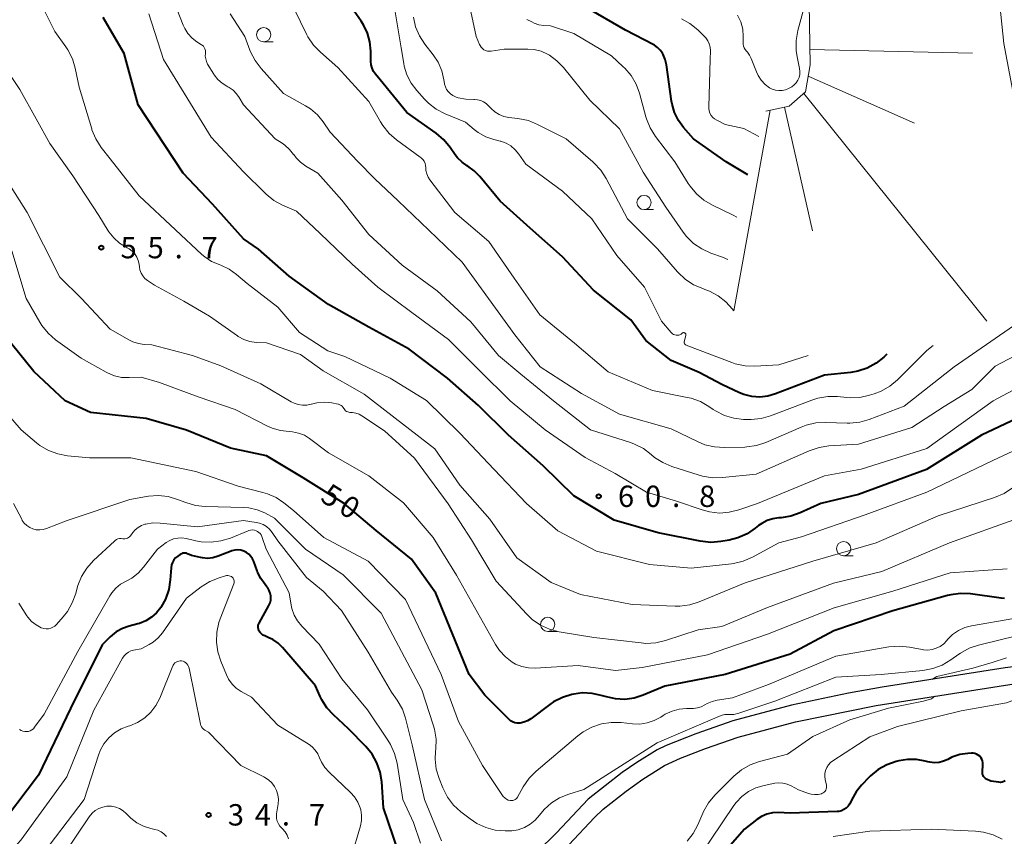
# Model space of a CAD drawing. Units: metres. Extents: x -80000 to -78000, y 33000 to 34501.
# Drawn here: x -78822 to -78649, y 33279 to 33422 of the extents above; entities that cross this region are included whole.
import ezdxf

# ---------------------------------------------------------------- set-up
doc = ezdxf.new("R2010")
doc.units = ezdxf.units.M
for name, color, linetype, lineweight in [('210100_道路縁(街区線)', 7, 'Continuous', 30), ('610111_人工斜面(上)', 7, 'Continuous', 30), ('610199_人工斜面(ヒゲ)', 7, 'Continuous', 30), ('633100_広葉樹林', 7, 'Continuous', 13), ('710100_等高線(計曲線)', 7, 'Continuous', 40), ('710200_等高線(主曲線)', 7, 'Continuous', 13), ('731200_図化機測定による標高点', 7, 'Continuous', 40)]:
    doc.layers.add(name, color=color, linetype=linetype, lineweight=lineweight)
doc.styles.add('Style-WORKING', font='MS Gothic.ttf')

msp = doc.modelspace()

# ---------------------------------------------------------------- linework, layer by layer
at = {"layer": '210100_道路縁(街区線)', "linetype": 'Continuous', "lineweight": 30, "flags": 128}
for points in [[(-78566.82, 33447.78), (-78565.46, 33417.05), (-78565.23, 33406.47), (-78565.51, 33398.46), (-78566.04, 33392.19), (-78569.7, 33372.93), (-78579.45, 33337.08), (-78583.52, 33319.61), (-78586.8, 33317.21), (-78598.56, 33314.59), (-78612.11, 33312.67), (-78649.25, 33308.15), (-78670.87, 33304.75), (-78676.76, 33303.7), (-78686.8, 33301.6), (-78697.05, 33298.85), (-78703.55, 33296.56), (-78708.78, 33294.53), (-78710.39, 33293.74), (-78713.93, 33291.5), (-78716.5, 33289.74), (-78722.46, 33285.11), (-78728.04, 33279.15), (-78734.81, 33272.52)], [(-78725.9, 33277.05), (-78721.4, 33281.85), (-78719.87, 33283.33), (-78715.83, 33286.47), (-78712.86, 33288.6), (-78709.09, 33291.01), (-78706.25, 33292.29), (-78701.85, 33293.98), (-78696.16, 33295.99), (-78686.1, 33298.68), (-78671.92, 33301.53), (-78647.32, 33305.42), (-78614.64, 33309.29), (-78600.52, 33311.41), (-78584.98, 33313.54), (-78581.84, 33312.82), (-78579.54, 33310.67), (-78578.33, 33307.93), (-78577.53, 33303.45), (-78577.2, 33297.05), (-78576.91, 33280.02), (-78576.82, 33265.28)]]:
    msp.add_lwpolyline(points, dxfattribs=at)
at = {"layer": '610111_人工斜面(上)', "linetype": 'Continuous', "lineweight": 13, "flags": 128}
for points in [[(-78611.96, 33371), (-78621.81, 33375.74), (-78630.67, 33380.84), (-78636.32, 33386.3), (-78640.48, 33390.24), (-78643.73, 33395.27), (-78646.89, 33404.12), (-78649.51, 33417.77), (-78650.68, 33429.12), (-78652.17, 33444.65), (-78653.19, 33462.76), (-78654.12, 33469.84), (-78653.82, 33477.61), (-78652.78, 33483.36), (-78650.49, 33487.94), (-78646.05, 33491.23), (-78643.01, 33492.71), (-78636.16, 33497.1)], [(-78691.27, 33405.88), (-78687.17, 33406.75), (-78684.34, 33409.27), (-78683.51, 33414.04), (-78683.72, 33428.5), (-78683.43, 33438.05), (-78681.04, 33446.38), (-78678.32, 33453.46), (-78673.97, 33458.94), (-78668.87, 33463.94), (-78664.37, 33468.75), (-78660.51, 33472.93)]]:
    msp.add_lwpolyline(points, dxfattribs=at)
at = {"layer": '610199_人工斜面(ヒゲ)', "linetype": 'Continuous', "lineweight": 13, "flags": 128}
for points in [[(-78683.55, 33416.72), (-78654.96, 33416.06)], [(-78683.86, 33412.05), (-78665.17, 33403.78)], [(-78684.63, 33409.01), (-78652.48, 33369.01)], [(-78690.53, 33406.03), (-78696.89, 33370.8)], [(-78688.02, 33406.57), (-78683.08, 33384.89)]]:
    msp.add_lwpolyline(points, dxfattribs=at)
at = {"layer": '633100_広葉樹林', "linetype": 'Continuous', "lineweight": 13}
for p, q in [((-78779.48, 33418.05), (-78777.813, 33418.05)), ((-78712.67, 33388.59), (-78711.003, 33388.59)), ((-78677.62, 33327.82), (-78675.953, 33327.82)), ((-78729.59, 33314.52), (-78727.923, 33314.52))]:
    msp.add_line(p, q, dxfattribs=at)
for centre in [(-78779.48, 33419.3), (-78712.67, 33389.84), (-78677.62, 33329.07), (-78729.59, 33315.77)]:
    msp.add_circle(centre, 1.25, dxfattribs=at)
at = {"layer": '710100_等高線(計曲線)', "linetype": 'Continuous', "lineweight": 40, "flags": 128}
for points, elevation in [([(-78694.46, 33394.71), (-78698.27, 33397), (-78703.97, 33401), (-78705.72, 33403), (-78706.63, 33404.25), (-78707.32, 33405.64), (-78707.75, 33407.13), (-78707.84, 33407.63), (-78708.73, 33414.04), (-78708.94, 33414.96), (-78709.31, 33415.84), (-78709.44, 33416.06), (-78709.83, 33416.61), (-78710.31, 33417.08), (-78710.86, 33417.45), (-78710.96, 33417.51), (-78715.9, 33420.1), (-78723, 33424.21)], 80), ([(-78670.01, 33363.2), (-78670.56, 33362.69), (-78671.92, 33361.61), (-78673.46, 33360.78), (-78675.11, 33360.23), (-78676.34, 33360.02), (-78681, 33359.52), (-78689.58, 33356.23), (-78690.94, 33355.84), (-78692.34, 33355.69), (-78693.75, 33355.79), (-78695.12, 33356.13), (-78695.89, 33356.45), (-78699, 33357.89), (-78703, 33360), (-78707.91, 33362.09), (-78712.37, 33365.63), (-78715, 33369.25), (-78721.56, 33374.44), (-78727, 33380.32), (-78732.68, 33385.32), (-78737.93, 33390.07), (-78741.51, 33394.42), (-78742.48, 33395.41), (-78743.6, 33396.21), (-78743.72, 33396.28), (-78744.63, 33396.9), (-78745.41, 33397.67), (-78745.83, 33398.21), (-78746.7, 33399.5), (-78747.81, 33400.85), (-78749.2, 33402.04), (-78754.33, 33405.67), (-78759, 33411.41), (-78759.83, 33412.38), (-78760.18, 33412.87), (-78760.44, 33413.42), (-78760.6, 33414.01), (-78760.66, 33414.62), (-78760.67, 33416.44), (-78760.82, 33418.03), (-78761.25, 33419.57), (-78761.93, 33421.02), (-78762.34, 33421.66), (-78764, 33424)], 70), ([(-78730.36, 33343.64), (-78736.45, 33349), (-78741.77, 33354.23), (-78747.18, 33359), (-78753.91, 33364.09), (-78761, 33367.95), (-78768.06, 33371.94), (-78775, 33376.91), (-78780.37, 33381.63), (-78783, 33383.46), (-78788.47, 33389.53), (-78793.64, 33395), (-78801.49, 33407), (-78803.99, 33416.01), (-78807.65, 33422.35)], 60), ([(-78725.02, 33303.53), (-78725.35, 33303.46), (-78727.01, 33302.94), (-78728.56, 33302.15), (-78729.21, 33301.7), (-78732.58, 33299.2), (-78733.15, 33298.84), (-78733.79, 33298.59), (-78734.45, 33298.45), (-78734.56, 33298.44), (-78734.97, 33298.44), (-78735.37, 33298.51), (-78735.76, 33298.65), (-78736.11, 33298.86), (-78736.43, 33299.12), (-78740.65, 33303.35), (-78743.37, 33307), (-78749.23, 33321.23), (-78753.5, 33327.25), (-78759.74, 33332.26), (-78765.32, 33337), (-78772.52, 33341.48), (-78779, 33345.36), (-78785.31, 33346.69), (-78793, 33349.85), (-78800.09, 33351.91), (-78809.9, 33353), (-78814.32, 33355), (-78819.84, 33360.16), (-78825, 33366.57)], 50), ([(-78643.08, 33353.87), (-78653.4, 33349), (-78663.04, 33342.96), (-78675, 33338.57), (-78681.62, 33337), (-78685.24, 33335.35), (-78686.88, 33334.77), (-78688.6, 33334.48), (-78688.93, 33334.46), (-78689, 33334.46), (-78690.05, 33334.32), (-78691.06, 33334), (-78692, 33333.51), (-78692.56, 33333.11), (-78693.13, 33332.65), (-78694.57, 33331.67), (-78696.17, 33330.96), (-78697.74, 33330.56), (-78699.18, 33330.31), (-78700.92, 33330.17), (-78702.81, 33330.36), (-78710.17, 33331.83), (-78717.94, 33334.06), (-78725, 33338.36), (-78730.36, 33343.64)], 60), ([(-78780.11, 33314.36), (-78780.3, 33314.65), (-78780.32, 33314.68), (-78780.41, 33314.91), (-78780.46, 33315.15), (-78780.46, 33315.4), (-78780.43, 33315.64), (-78780.35, 33315.87), (-78780.29, 33316), (-78778.57, 33319.08), (-78778.36, 33319.54), (-78778.24, 33320.02), (-78778.2, 33320.52), (-78778.22, 33320.78), (-78778.32, 33321.28), (-78778.5, 33321.75), (-78778.76, 33322.18), (-78778.91, 33322.37), (-78779.24, 33322.76), (-78780, 33323.81), (-78780.56, 33324.97), (-78780.63, 33325.17), (-78781.2, 33326.8), (-78781.41, 33327.28), (-78781.71, 33327.72), (-78782.08, 33328.1), (-78782.51, 33328.41), (-78782.98, 33328.64), (-78783.49, 33328.79), (-78784.02, 33328.84), (-78784.55, 33328.8), (-78785.06, 33328.67), (-78785.16, 33328.63), (-78787.49, 33327.73), (-78788.39, 33327.47), (-78789.31, 33327.37), (-78790.24, 33327.43), (-78790.58, 33327.49), (-78792.16, 33327.84), (-78792.83, 33328.17), (-78793.04, 33328.25), (-78793.26, 33328.29), (-78793.49, 33328.29), (-78793.71, 33328.25), (-78793.92, 33328.18), (-78794.12, 33328.06), (-78794.57, 33327.75), (-78794.94, 33327.44), (-78795.24, 33327.08), (-78795.48, 33326.66), (-78795.64, 33326.22), (-78795.73, 33325.71), (-78795.88, 33323.59), (-78796.15, 33321.87), (-78796.72, 33320.22), (-78797.49, 33318.83), (-78797.53, 33318.76), (-78798.27, 33317.82), (-78799.16, 33317.02), (-78800.18, 33316.39), (-78801.29, 33315.94), (-78801.6, 33315.86), (-78803.07, 33315.49), (-78804.26, 33315.07), (-78805.36, 33314.46)], 40), ([(-78649.35, 33320.33), (-78649.93, 33320.39), (-78655.35, 33321.13), (-78657.1, 33321.21), (-78658.82, 33320.99), (-78659.39, 33320.85), (-78669, 33318.15), (-78679.33, 33314.67), (-78687, 33310.54), (-78698.43, 33307), (-78709, 33304.92), (-78712.82, 33303.33), (-78714.39, 33302.83), (-78716.03, 33302.61), (-78717.68, 33302.68), (-78719.29, 33303.03), (-78720.19, 33303.31), (-78721.8, 33303.66), (-78723.46, 33303.73), (-78725.02, 33303.53)], 50), ([(-78805.36, 33314.46), (-78806.41, 33313.59), (-78807.81, 33312.19), (-78813.41, 33301), (-78819, 33289.29), (-78826.88, 33279)], 40), ([(-78755.85, 33275.99), (-78758.41, 33283.59), (-78758.73, 33288.11), (-78759.01, 33289.83), (-78759.58, 33291.47), (-78760.43, 33293), (-78761.55, 33294.36), (-78764.55, 33297.45), (-78767.23, 33299.89), (-78768.36, 33301.13), (-78769.26, 33302.54), (-78769.55, 33303.13), (-78770.36, 33305), (-78776.14, 33311.7), (-78776.94, 33312.47), (-78777.86, 33313.1), (-78778.56, 33313.44), (-78779.29, 33313.74), (-78779.6, 33313.9), (-78779.87, 33314.1), (-78780.11, 33314.36)], 40), ([(-78654.57, 33293.1), (-78654.89, 33293.15), (-78655.14, 33293.16), (-78655.78, 33293.12), (-78657.22, 33292.9), (-78658.6, 33292.44), (-78659.34, 33292.07), (-78660.08, 33291.74), (-78660.86, 33291.54), (-78661.67, 33291.48), (-78662.47, 33291.57), (-78662.83, 33291.65), (-78663.29, 33291.78), (-78664.84, 33292.06), (-78666.4, 33292.07), (-78667.9, 33291.82), (-78668.4, 33291.7), (-78670.04, 33291.12), (-78671.56, 33290.27), (-78672.91, 33289.17), (-78673.11, 33288.97), (-78674.48, 33287.56), (-78675.44, 33286.38), (-78676.19, 33285.04), (-78676.36, 33284.63), (-78676.56, 33284.21), (-78676.84, 33283.84), (-78677.18, 33283.51), (-78677.57, 33283.25), (-78678, 33283.06), (-78678.45, 33282.95), (-78678.77, 33282.92), (-78687, 33282.65), (-78689.1, 33282.72), (-78690.12, 33282.67), (-78691.11, 33282.44), (-78692.04, 33282.04), (-78692.87, 33281.5), (-78695, 33279.84), (-78701.26, 33272.74)], 40), ([(-78649.27, 33288.32), (-78649.51, 33288.18), (-78649.78, 33288.09), (-78650.06, 33288.04), (-78650.34, 33288.05), (-78650.38, 33288.05), (-78651.77, 33288.23), (-78652.54, 33288.62), (-78652.73, 33288.73), (-78652.9, 33288.88), (-78653.04, 33289.06), (-78653.14, 33289.26), (-78653.21, 33289.47), (-78653.25, 33289.69), (-78653.25, 33289.86), (-78653.15, 33291.14), (-78653.16, 33291.47), (-78653.22, 33291.79), (-78653.34, 33292.1), (-78653.51, 33292.38), (-78653.72, 33292.63), (-78653.97, 33292.84), (-78654.26, 33293), (-78654.57, 33293.1)], 40)]:
    msp.add_lwpolyline(points, dxfattribs=dict(at, elevation=elevation))
at = {"layer": '710200_等高線(主曲線)', "linetype": 'Continuous', "lineweight": 13, "flags": 128}
for points, elevation in [([(-78683.7, 33427.4), (-78685.66, 33420.02), (-78685.96, 33418.31), (-78685.96, 33416.56), (-78685.79, 33415.4), (-78685.36, 33413.38), (-78685.3, 33412.85), (-78685.33, 33412.33), (-78685.45, 33411.81), (-78685.65, 33411.33), (-78685.94, 33410.88), (-78686.3, 33410.5), (-78686.73, 33410.18), (-78686.94, 33410.06), (-78687.3, 33409.87), (-78687.85, 33409.65), (-78688.43, 33409.52), (-78689.01, 33409.5), (-78689.6, 33409.58), (-78690.16, 33409.76), (-78690.62, 33410), (-78691.41, 33410.59), (-78692.09, 33411.31), (-78692.63, 33412.13), (-78692.93, 33412.78), (-78693.84, 33415.13), (-78694.13, 33415.72), (-78694.52, 33416.26), (-78694.69, 33416.44), (-78694.9, 33416.69), (-78695.07, 33416.98), (-78695.18, 33417.3), (-78695.24, 33417.63), (-78695.25, 33417.8), (-78695.24, 33419), (-78695.35, 33420.3), (-78695.69, 33421.57), (-78696.23, 33422.74)], 84), ([(-78772.06, 33396.24), (-78772.98, 33396.9), (-78773.77, 33397.7), (-78774.17, 33398.25), (-78774.21, 33398.3), (-78774.91, 33399.18), (-78775.76, 33399.93), (-78776.23, 33400.25), (-78777.45, 33401), (-78783.04, 33407), (-78783.76, 33408.26), (-78784.23, 33408.95), (-78784.83, 33409.55), (-78785.51, 33410.04), (-78785.77, 33410.18), (-78785.94, 33410.26), (-78786.79, 33410.79), (-78787.53, 33411.46), (-78788.15, 33412.24), (-78788.25, 33412.4), (-78789.31, 33414.14), (-78789.53, 33414.58), (-78789.66, 33415.05), (-78789.72, 33415.53), (-78789.69, 33416), (-78789.67, 33416.27), (-78789.71, 33416.54), (-78789.78, 33416.81), (-78789.91, 33417.05), (-78790.07, 33417.27), (-78790.27, 33417.46), (-78790.4, 33417.55), (-78791.21, 33418.06), (-78792.05, 33418.72), (-78792.77, 33419.5), (-78793.34, 33420.41), (-78793.6, 33420.96), (-78795.2, 33425)], 64), ([(-78707.04, 33366.54), (-78707.27, 33366.59), (-78707.48, 33366.67), (-78707.67, 33366.79), (-78707.84, 33366.94), (-78707.89, 33367), (-78709.58, 33369), (-78712.59, 33375), (-78717.47, 33380.53), (-78721.83, 33387), (-78727, 33391.84), (-78733.41, 33396.59), (-78734.64, 33398.36), (-78735.28, 33399.12), (-78736.04, 33399.77), (-78736.9, 33400.27), (-78737.83, 33400.61), (-78737.96, 33400.64), (-78739.06, 33400.91), (-78740.47, 33401.39), (-78741.78, 33402.11), (-78742.53, 33402.67), (-78744.05, 33403.95), (-78747.62, 33405.42), (-78749.16, 33406.23), (-78750.55, 33407.29), (-78751.23, 33407.97), (-78752.6, 33409.5), (-78753.58, 33410.8), (-78754.32, 33412.24), (-78754.8, 33413.8), (-78754.88, 33414.27), (-78755.32, 33417), (-78756.6, 33424.72)], 72), ([(-78697.97, 33379.86), (-78698.87, 33380.24), (-78700.94, 33380.97), (-78702.53, 33381.69), (-78703.97, 33382.67), (-78705.21, 33383.89), (-78705.81, 33384.66), (-78708.85, 33389), (-78712.81, 33395.19), (-78717, 33402.78), (-78722.17, 33407.83), (-78726.82, 33413.57), (-78727.96, 33414.74), (-78729.28, 33415.7), (-78729.61, 33415.89), (-78730.76, 33416.39), (-78731.99, 33416.69), (-78733.07, 33416.77), (-78737.22, 33416.78), (-78739.5, 33416.42), (-78739.83, 33416.4), (-78740.17, 33416.44), (-78740.49, 33416.53), (-78740.79, 33416.68), (-78741.06, 33416.87), (-78741.29, 33417.11), (-78741.48, 33417.39), (-78741.57, 33417.59), (-78742.15, 33419), (-78743.43, 33425)], 76), ([(-78697.34, 33326.4), (-78704.38, 33325.62), (-78711.73, 33326.27), (-78721, 33328.62), (-78727.8, 33332.2), (-78733.32, 33337), (-78739.02, 33342.98), (-78745, 33349.36), (-78750.89, 33355.11), (-78757.25, 33359), (-78765.22, 33362.78), (-78768.22, 33363.78), (-78773.17, 33367), (-78777, 33371.45), (-78782.38, 33375.62), (-78784.26, 33377.23), (-78785.56, 33378.15), (-78786.99, 33378.83), (-78787.31, 33378.94), (-78788.62, 33379.51), (-78789.82, 33380.3), (-78790.31, 33380.71), (-78794.97, 33385.03), (-78801.34, 33391), (-78806.46, 33397.54), (-78808.01, 33399.53), (-78808.95, 33401), (-78809.63, 33402.6), (-78809.68, 33402.78), (-78811.88, 33410.12), (-78812.57, 33413.41), (-78813.07, 33415.08), (-78813.86, 33416.64), (-78814.23, 33417.2), (-78816.14, 33419.86), (-78818.13, 33423.87)], 58), ([(-78641.96, 33360.04), (-78651.35, 33355), (-78663, 33346.68), (-78674.56, 33343), (-78681, 33341.88), (-78692.72, 33337), (-78696.01, 33335.87), (-78697.7, 33335.45), (-78699.44, 33335.33), (-78701.17, 33335.51), (-78702.48, 33335.86), (-78707, 33337.4), (-78712.26, 33339), (-78717.75, 33342.25), (-78723, 33345.1), (-78730.06, 33349.94), (-78736.19, 33355), (-78741.6, 33360.4), (-78747, 33365.77), (-78753.47, 33370.53), (-78759.43, 33375), (-78763.91, 33379), (-78769.57, 33384.43), (-78773.68, 33388.32), (-78776.14, 33389.39), (-78777.67, 33390.22), (-78779.04, 33391.31), (-78779.2, 33391.46), (-78783, 33395.23), (-78788.68, 33401.32), (-78797.06, 33414.94), (-78799.67, 33423)], 62), ([(-78723.68, 33356.32), (-78730.9, 33361), (-78735.36, 33366.64), (-78740, 33373), (-78744.62, 33379.38), (-78750.46, 33385), (-78755.84, 33390.16), (-78759.97, 33394.03), (-78763, 33397.13), (-78767.79, 33402.21), (-78769.01, 33403.99), (-78770.04, 33405.23), (-78771.26, 33406.28), (-78772.12, 33406.82), (-78776, 33409), (-78779.93, 33413.36), (-78780.97, 33414.75), (-78781.77, 33416.3), (-78781.88, 33416.59), (-78782.76, 33419), (-78785.36, 33423)], 66), ([(-78678.67, 33355.76), (-78680.41, 33355.77), (-78682.13, 33355.49), (-78683.19, 33355.15), (-78690.45, 33352.39), (-78692.13, 33351.91), (-78693.86, 33351.74), (-78694.32, 33351.74), (-78695.23, 33351.77), (-78696.93, 33351.97), (-78698.57, 33352.47), (-78700.1, 33353.24), (-78700.53, 33353.52), (-78701.27, 33354.03), (-78702.78, 33354.9), (-78704.42, 33355.49), (-78705.07, 33355.63), (-78711.18, 33356.82), (-78719, 33360.12), (-78724.87, 33365.13), (-78731, 33370.12), (-78735.46, 33376.54), (-78739.95, 33383), (-78745.91, 33388.09), (-78750.28, 33393.81), (-78750.61, 33394.32), (-78750.84, 33394.89), (-78750.97, 33395.48), (-78751, 33395.93), (-78751.03, 33396.33), (-78751.14, 33396.72), (-78751.31, 33397.09), (-78751.54, 33397.42), (-78751.83, 33397.71), (-78751.96, 33397.81), (-78756.14, 33400.84), (-78757.45, 33401.99), (-78758.55, 33403.34), (-78758.95, 33403.99), (-78761, 33407.59), (-78766.46, 33413.54), (-78769.52, 33416.24), (-78770.72, 33417.5), (-78771.69, 33418.95), (-78771.87, 33419.31), (-78774.13, 33423.87)], 68), ([(-78742.47, 33407.92), (-78742.58, 33407.92), (-78743.97, 33407.97), (-78745.32, 33408.25), (-78745.66, 33408.37), (-78745.81, 33408.42), (-78746.27, 33408.63), (-78746.68, 33408.92), (-78747.04, 33409.27), (-78747.34, 33409.68), (-78747.55, 33410.14), (-78747.69, 33410.63), (-78747.7, 33410.72), (-78747.81, 33411.41), (-78748.19, 33412.98), (-78748.83, 33414.47), (-78749.68, 33415.75), (-78751.15, 33417.64), (-78752.11, 33419.1), (-78752.79, 33420.7), (-78753.18, 33422.4)], 74), ([(-78696.36, 33387.25), (-78697, 33387.64), (-78700.64, 33389.35), (-78702.15, 33390.23), (-78703.48, 33391.35), (-78704.59, 33392.69), (-78704.93, 33393.21), (-78707.24, 33397), (-78710.64, 33401.45), (-78711.57, 33402.93), (-78712.24, 33404.54), (-78712.34, 33404.88), (-78713.48, 33409.04), (-78714.08, 33410.65), (-78714.95, 33412.13), (-78716.06, 33413.44), (-78716.31, 33413.69), (-78718.4, 33415.6), (-78725, 33419.5), (-78729.11, 33420.89), (-78730.25, 33420.94), (-78731.13, 33421.06), (-78731.98, 33421.34), (-78732.4, 33421.54), (-78733.26, 33422)], 78), ([(-78695.17, 33402.83), (-78698.43, 33403.57), (-78699.89, 33404.28), (-78700.27, 33404.51), (-78700.6, 33404.8), (-78700.88, 33405.14), (-78701.09, 33405.53), (-78701.23, 33405.94), (-78701.3, 33406.38), (-78701.3, 33406.63), (-78701.04, 33414.96), (-78701.02, 33416.49), (-78701.06, 33417.1), (-78701.22, 33417.7), (-78701.47, 33418.26), (-78701.81, 33418.76), (-78702.1, 33419.08), (-78703.24, 33420.16), (-78704.6, 33421.26), (-78706.12, 33422.1)], 82), ([(-78714.75, 33319.25), (-78723.83, 33321), (-78729, 33323.15), (-78735, 33327.45), (-78739.78, 33334.22), (-78745, 33340.24), (-78749.42, 33346.58), (-78755.09, 33351), (-78761.8, 33356.2), (-78769, 33360.31), (-78773, 33363.14), (-78779, 33365.18), (-78780.8, 33365.29), (-78781.9, 33365.45), (-78782.95, 33365.8), (-78783.93, 33366.33), (-78784.08, 33366.44), (-78789, 33369.9), (-78793.49, 33372.51), (-78798.67, 33375.33), (-78799.89, 33376.17), (-78800.33, 33376.53), (-78800.7, 33376.97), (-78801, 33377.46), (-78801.2, 33378), (-78801.29, 33378.47), (-78801.36, 33379), (-78801.5, 33379.65), (-78801.75, 33380.26), (-78802.11, 33380.82), (-78802.55, 33381.31), (-78803.08, 33381.71), (-78803.42, 33381.91), (-78803.61, 33382), (-78804.78, 33382.73), (-78805.81, 33383.64), (-78806.67, 33384.72), (-78806.78, 33384.89), (-78808.44, 33387.56), (-78813, 33394.51), (-78817, 33400.18), (-78819.45, 33404.55), (-78822.29, 33409.71), (-78827, 33416.64)], 56), ([(-78696.92, 33370.85), (-78697, 33370.94), (-78697.11, 33371.1), (-78698.28, 33372.39), (-78699.65, 33373.47), (-78701.19, 33374.29), (-78701.99, 33374.59), (-78702.36, 33374.72), (-78703.96, 33375.41), (-78705.42, 33376.36), (-78706.69, 33377.56), (-78706.81, 33377.69), (-78710.28, 33381.72), (-78715.57, 33387), (-78719.33, 33394.09), (-78720.28, 33395.55), (-78721.47, 33396.83), (-78721.67, 33397.01), (-78726.35, 33401), (-78731.37, 33403.57), (-78732.99, 33404.22), (-78734.82, 33404.6), (-78736.42, 33404.78), (-78737.29, 33404.96), (-78738.12, 33405.28), (-78738.87, 33405.74), (-78739.54, 33406.33), (-78739.7, 33406.5), (-78739.96, 33406.8), (-78740.37, 33407.2), (-78740.84, 33407.51), (-78741.35, 33407.74), (-78741.9, 33407.88), (-78742.47, 33407.92)], 74), ([(-78692.54, 33401.45), (-78695.17, 33402.83)], 82), ([(-78802.43, 33365.38), (-78803.02, 33365.67), (-78806.41, 33367.59), (-78811.49, 33373), (-78815.29, 33376.71), (-78821, 33388.08), (-78825.22, 33394.78)], 54), ([(-78639.74, 33367), (-78651, 33361.13), (-78655.1, 33357), (-78659.99, 33354.01), (-78665.65, 33350.35), (-78675, 33347.4), (-78680.21, 33347.1), (-78681.94, 33346.85), (-78683.69, 33346.27), (-78693, 33342.15), (-78698.92, 33341.55), (-78700.67, 33341.52), (-78702.39, 33341.8), (-78702.99, 33341.97), (-78707.81, 33343.51), (-78709.39, 33344.17), (-78710.83, 33345.09), (-78711.42, 33345.59), (-78712.79, 33346.63), (-78714.32, 33347.42), (-78715.03, 33347.68), (-78722.06, 33349.94), (-78728.59, 33355), (-78734.29, 33359.71), (-78738.24, 33363), (-78743.12, 33368.88), (-78749, 33374.36), (-78755.14, 33378.86), (-78761, 33384.21), (-78765.72, 33390.28), (-78769.95, 33395), (-78772.06, 33396.24)], 64), ([(-78738.05, 33311.18), (-78738.75, 33312.24), (-78745.58, 33324.42), (-78749.73, 33331), (-78754.9, 33337.1), (-78761, 33341.88), (-78768.08, 33345.92), (-78771.4, 33348.4), (-78772.32, 33348.97), (-78773.33, 33349.37), (-78774.39, 33349.59), (-78775, 33349.63), (-78776.51, 33349.79), (-78777.96, 33350.22), (-78778.78, 33350.58), (-78784.5, 33353.5), (-78791, 33355.72), (-78797.77, 33358.23), (-78801, 33359.2), (-78803.12, 33359.1), (-78804.43, 33359.15), (-78805.7, 33359.43), (-78806.9, 33359.93), (-78807.11, 33360.03), (-78811.51, 33362.49), (-78816.01, 33365.75), (-78817.33, 33366.89), (-78818.43, 33368.24), (-78818.81, 33368.85), (-78821.2, 33373), (-78823.72, 33381.36)], 52), ([(-78647.79, 33368.21), (-78658.21, 33361), (-78667, 33354.08), (-78673.13, 33351.76), (-78674.8, 33351.29), (-78676.54, 33351.11), (-78677, 33351.12), (-78680.75, 33351.24), (-78682.49, 33351.15), (-78684.19, 33350.75), (-78685.06, 33350.42), (-78691.26, 33347.73), (-78692.92, 33347.18), (-78694.64, 33346.92), (-78694.98, 33346.91), (-78698.57, 33346.81), (-78700.31, 33346.92), (-78702.01, 33347.32), (-78703.19, 33347.8), (-78707.91, 33350.09), (-78717, 33352.67), (-78723.68, 33356.32)], 66), ([(-78646.91, 33334.44), (-78659, 33330.1), (-78670.92, 33325.08), (-78679.42, 33323), (-78691, 33318.76), (-78699, 33315.39), (-78703.18, 33314.82), (-78708.9, 33312.94), (-78710.6, 33312.54), (-78712.34, 33312.44), (-78713.19, 33312.51), (-78721.51, 33313.48), (-78727.58, 33314.49), (-78729.27, 33314.92), (-78730.86, 33315.64), (-78732.3, 33316.63), (-78733.27, 33317.55), (-78738.65, 33323.35), (-78743, 33330.6), (-78747.06, 33336.94), (-78753, 33344.93), (-78758.25, 33349.75), (-78762.21, 33352.4), (-78762.73, 33352.69), (-78763.3, 33352.88), (-78763.89, 33352.97), (-78764.05, 33352.98), (-78764.32, 33352.98), (-78764.52, 33353.01), (-78764.72, 33353.07), (-78764.91, 33353.16), (-78765.08, 33353.28), (-78765.22, 33353.43), (-78765.34, 33353.6), (-78765.37, 33353.66), (-78765.5, 33353.87), (-78765.66, 33354.07), (-78765.86, 33354.23), (-78766.08, 33354.35), (-78766.31, 33354.43), (-78766.4, 33354.45), (-78767.51, 33354.66), (-78768.81, 33354.79), (-78770.12, 33354.69), (-78771.1, 33354.46), (-78771.16, 33354.44), (-78771.91, 33354.28), (-78772.67, 33354.25), (-78773.42, 33354.36), (-78774.14, 33354.59), (-78774.65, 33354.85), (-78780, 33358), (-78787, 33361.15), (-78791.99, 33363), (-78799.14, 33364.86), (-78800.49, 33364.93), (-78801.48, 33365.07), (-78802.43, 33365.38)], 54), ([(-78683.85, 33362.97), (-78689, 33361.32), (-78693.2, 33361.11), (-78694.94, 33361.17), (-78696.64, 33361.54), (-78697.24, 33361.74), (-78705, 33364.67), (-78705.34, 33364.84), (-78705.41, 33364.88), (-78705.47, 33364.93), (-78705.53, 33364.99), (-78705.57, 33365.07), (-78705.59, 33365.14), (-78705.61, 33365.22), (-78705.61, 33365.3), (-78705.6, 33365.37), (-78705.32, 33366.5), (-78705.31, 33366.57), (-78705.31, 33366.64), (-78705.33, 33366.71), (-78705.35, 33366.78), (-78705.39, 33366.84), (-78705.44, 33366.89), (-78705.49, 33366.93), (-78705.56, 33366.97), (-78705.62, 33366.99), (-78705.69, 33367), (-78705.76, 33367), (-78705.83, 33366.99), (-78705.9, 33366.96), (-78705.96, 33366.92), (-78706, 33366.89), (-78706.18, 33366.75), (-78706.38, 33366.64), (-78706.59, 33366.57), (-78706.82, 33366.54), (-78707.04, 33366.54)], 72), ([(-78661.9, 33364.73), (-78663, 33363.88), (-78668.17, 33358.72), (-78669.51, 33357.61), (-78671.02, 33356.74), (-78672.23, 33356.27), (-78673.06, 33356.01), (-78674.76, 33355.63), (-78676.5, 33355.56), (-78677.03, 33355.6), (-78678.67, 33355.76)], 68), ([(-78712.13, 33298.46), (-78713.43, 33298.26), (-78714.72, 33298.3), (-78716.71, 33298.52), (-78718.45, 33298.56), (-78720.17, 33298.3), (-78721.83, 33297.75), (-78723.36, 33296.91), (-78724.29, 33296.21), (-78731.62, 33289.99), (-78732.85, 33288.75), (-78733.88, 33287.24), (-78734.88, 33285.46), (-78735, 33285.28), (-78735.15, 33285.13), (-78735.32, 33285), (-78735.52, 33284.91), (-78735.72, 33284.85), (-78735.94, 33284.83), (-78736.17, 33284.85), (-78736.52, 33284.94), (-78736.84, 33285.09), (-78737.14, 33285.3), (-78737.39, 33285.55), (-78737.52, 33285.73), (-78741.05, 33291), (-78745.26, 33298.74), (-78748.28, 33307), (-78754.58, 33320.13), (-78761.13, 33326.87), (-78768.91, 33331), (-78774.25, 33335.75), (-78775.91, 33337.09), (-78777.3, 33338.03), (-78778.83, 33338.71), (-78779.64, 33338.95), (-78783.98, 33340.02), (-78791.38, 33342.62), (-78802.82, 33345), (-78810.08, 33345), (-78813.93, 33345.38), (-78815.64, 33345.7), (-78817.27, 33346.32), (-78818.77, 33347.2), (-78819.37, 33347.66), (-78822.07, 33349.93), (-78825.82, 33354.18)], 48), ([(-78641, 33349.39), (-78651.44, 33344.56), (-78663, 33338.98), (-78673.83, 33335), (-78685, 33331.15), (-78689, 33330.1), (-78693.65, 33327.56), (-78695.25, 33326.86), (-78696.94, 33326.45), (-78697.34, 33326.4)], 58), ([(-78647.98, 33339.74), (-78649.43, 33338.77), (-78651.13, 33338.04), (-78661, 33334.82), (-78671.88, 33330.12), (-78683, 33326.9), (-78694.93, 33323.07), (-78702.99, 33319.73), (-78704.65, 33319.21), (-78706.38, 33318.98), (-78707.18, 33318.98), (-78714.75, 33319.25)], 56), ([(-78698, 33299.94), (-78698.48, 33299.94), (-78698.95, 33299.85), (-78699.4, 33299.68), (-78710.39, 33294.99), (-78723.22, 33286.8), (-78725.9, 33285.98), (-78727.49, 33285.34), (-78728.95, 33284.42), (-78730.23, 33283.27), (-78731.05, 33282.27), (-78731.79, 33281.4), (-78732.68, 33280.67), (-78733.67, 33280.11), (-78734.75, 33279.73), (-78735.88, 33279.54), (-78736.35, 33279.52), (-78737.05, 33279.52), (-78738.79, 33279.66), (-78740.48, 33280.1), (-78742.06, 33280.83), (-78743.23, 33281.61), (-78744.83, 33282.85), (-78746.11, 33284.03), (-78747.17, 33285.42), (-78748.01, 33287.07), (-78748.65, 33288.69), (-78749.15, 33290.36), (-78749.35, 33292.09), (-78749.29, 33293.47), (-78749.24, 33293.9), (-78749.2, 33295.64), (-78749.46, 33297.37), (-78749.69, 33298.15), (-78751.72, 33304.28), (-78758.82, 33317.73), (-78765.52, 33324.48), (-78772.11, 33329), (-78777.55, 33334.45), (-78779.28, 33335.34), (-78780.64, 33335.9), (-78782.09, 33336.21), (-78782.94, 33336.27), (-78789.73, 33336.45), (-78791.47, 33336.65), (-78793.14, 33337.15), (-78794.58, 33337.71), (-78796.25, 33338.21), (-78797.98, 33338.41), (-78799.72, 33338.3), (-78800.05, 33338.25), (-78803, 33337.71), (-78814, 33334), (-78817.63, 33332.59), (-78818.21, 33332.42), (-78818.81, 33332.36), (-78819.42, 33332.4), (-78820.01, 33332.54), (-78820.56, 33332.79), (-78821.07, 33333.13), (-78821.51, 33333.55), (-78821.86, 33334.04), (-78821.97, 33334.23), (-78823.41, 33337)], 46), ([(-78748.23, 33277.77), (-78751.2, 33285), (-78753.37, 33294.63), (-78754.57, 33299.3), (-78755.12, 33300.9), (-78756, 33302.44), (-78757, 33303.88), (-78761.11, 33310.89), (-78765.81, 33318.19), (-78769, 33321.59), (-78771.98, 33324.02), (-78777, 33330.43), (-78778, 33331.93), (-78778.44, 33332.48), (-78778.97, 33332.94), (-78779.57, 33333.31), (-78780.22, 33333.56), (-78780.78, 33333.68), (-78783, 33334), (-78791.12, 33332.88), (-78797.64, 33333.57), (-78798.92, 33333.59), (-78800.18, 33333.39), (-78800.32, 33333.36), (-78800.95, 33333.12), (-78801.54, 33332.78), (-78802.06, 33332.35), (-78802.44, 33331.9), (-78802.85, 33331.33), (-78803.01, 33331.16), (-78803.19, 33331.01), (-78803.39, 33330.9), (-78803.61, 33330.83), (-78803.84, 33330.79), (-78804.08, 33330.8), (-78804.21, 33330.82), (-78804.5, 33330.85), (-78804.79, 33330.84), (-78805.07, 33330.78), (-78805.34, 33330.66), (-78805.58, 33330.51), (-78805.7, 33330.41), (-78809.38, 33326.97), (-78810.55, 33325.67), (-78811.47, 33324.2), (-78812.12, 33322.58), (-78812.23, 33322.21)], 44), ([(-78794.57, 33330.93), (-78795.29, 33330.78), (-78795.98, 33330.51), (-78796.57, 33330.15), (-78798.13, 33329), (-78800.58, 33325.8), (-78801.53, 33324.76), (-78802.64, 33323.9), (-78803.64, 33323.36), (-78804.6, 33322.82), (-78805.44, 33322.12), (-78806.15, 33321.29), (-78806.49, 33320.77), (-78812.11, 33311), (-78818, 33300), (-78819.7, 33297.7), (-78819.92, 33297.45), (-78820.18, 33297.25), (-78820.47, 33297.09), (-78820.79, 33296.99), (-78821.11, 33296.94), (-78821.44, 33296.95), (-78821.77, 33297.01), (-78822.07, 33297.13), (-78822.36, 33297.31)], 42), ([(-78751.94, 33277.37), (-78753.15, 33281), (-78755.03, 33285), (-78756.05, 33291.41), (-78756.47, 33293.1), (-78757.18, 33294.7), (-78757.64, 33295.44), (-78761.23, 33300.77), (-78765.76, 33306.24), (-78769.71, 33312.32), (-78772.77, 33315.45), (-78773.53, 33316.37), (-78774.12, 33317.42), (-78774.52, 33318.55), (-78774.65, 33319.14), (-78775, 33321.29), (-78779.02, 33328.98), (-78779.82, 33331.2), (-78779.94, 33331.47), (-78780.11, 33331.72), (-78780.32, 33331.93), (-78780.57, 33332.1), (-78780.79, 33332.21), (-78781.1, 33332.31), (-78781.43, 33332.35), (-78781.76, 33332.33), (-78782.08, 33332.26), (-78782.21, 33332.21), (-78785.32, 33330.93), (-78786.98, 33330.42), (-78788.71, 33330.19), (-78790.45, 33330.28), (-78791.39, 33330.45), (-78793.11, 33330.85), (-78793.84, 33330.96), (-78794.57, 33330.93)], 42), ([(-78764.05, 33275), (-78762.48, 33280.4), (-78762.29, 33281.33), (-78762.27, 33282.29), (-78762.42, 33283.23), (-78762.51, 33283.56), (-78762.92, 33284.56), (-78763.51, 33285.49), (-78764.2, 33286.26), (-78767.98, 33289.8), (-78768.73, 33290.64), (-78769.32, 33291.59), (-78769.65, 33292.35), (-78769.97, 33293.06), (-78770.41, 33293.71), (-78770.96, 33294.26), (-78771.5, 33294.66), (-78777, 33298.1), (-78781.63, 33303), (-78783.43, 33304), (-78784.29, 33304.58), (-78785.03, 33305.29), (-78785.63, 33306.13), (-78786.02, 33306.9), (-78787.01, 33309.29), (-78787.54, 33310.95), (-78787.77, 33312.68), (-78787.69, 33314.42), (-78787.32, 33316.12), (-78787.1, 33316.75), (-78784.7, 33322.9), (-78784.65, 33323.07), (-78784.63, 33323.24), (-78784.64, 33323.42), (-78784.69, 33323.59), (-78784.76, 33323.75), (-78784.86, 33323.9), (-78784.97, 33324.03), (-78785.15, 33324.16), (-78785.35, 33324.26), (-78785.56, 33324.32), (-78785.77, 33324.34), (-78785.99, 33324.33), (-78786.18, 33324.29), (-78787.28, 33323.95), (-78788.9, 33323.3), (-78790.43, 33322.34), (-78793, 33320.38), (-78797.25, 33314.31), (-78797.99, 33313.42), (-78798.89, 33312.67), (-78799.58, 33312.25), (-78801, 33311.49), (-78802.32, 33311.25), (-78802.79, 33311.11), (-78803.24, 33310.9), (-78803.64, 33310.61)], 38), ([(-78648.9, 33325.51), (-78658.91, 33324.82), (-78669, 33321.63), (-78679.31, 33318.69), (-78691, 33314.06), (-78701.55, 33310.45), (-78713, 33308.21), (-78717.66, 33307.69), (-78724.23, 33308.54), (-78731.78, 33308.1), (-78732.97, 33308.13), (-78734.13, 33308.37), (-78735.23, 33308.81), (-78735.82, 33309.15), (-78737.03, 33310.07), (-78738.05, 33311.18)], 52), ([(-78812.23, 33322.21), (-78812.49, 33321.2), (-78813.08, 33319.56), (-78813.95, 33318.04), (-78814.67, 33317.12), (-78815.87, 33315.77), (-78816.16, 33315.49), (-78816.5, 33315.27), (-78816.88, 33315.11), (-78817.27, 33315.01), (-78817.68, 33314.99), (-78818.08, 33315.03), (-78818.47, 33315.15), (-78818.56, 33315.18), (-78819.45, 33315.67), (-78820.23, 33316.3), (-78820.89, 33317.06), (-78821.06, 33317.3), (-78822.5, 33319.5)], 44), ([(-78633.22, 33317.22), (-78653.93, 33312.15), (-78655.58, 33311.59), (-78657.1, 33310.75), (-78657.39, 33310.55), (-78658.81, 33309.53), (-78660.31, 33308.64), (-78661.94, 33308.02), (-78663.68, 33307.69), (-78671.02, 33306.98), (-78679, 33306.52), (-78689.72, 33302.28), (-78696.05, 33300.18), (-78696.89, 33299.98), (-78697.76, 33299.93), (-78698, 33299.94)], 46), ([(-78647.73, 33316.8), (-78655.18, 33315.52), (-78656.36, 33315.21), (-78657.47, 33314.7), (-78658.48, 33314), (-78659.35, 33313.13), (-78659.51, 33312.94), (-78660.04, 33312.38), (-78660.65, 33311.92), (-78661.34, 33311.57), (-78662.08, 33311.35), (-78662.84, 33311.26), (-78663.61, 33311.3), (-78663.83, 33311.34), (-78666.06, 33311.78), (-78667.79, 33311.96), (-78669.68, 33311.82), (-78679, 33310.21), (-78690.79, 33305.21), (-78697.15, 33302.85), (-78699.82, 33302.47), (-78700.73, 33302.26), (-78701.59, 33301.9), (-78702, 33301.65), (-78702.62, 33301.32), (-78703.28, 33301.11), (-78703.97, 33301.01), (-78704.19, 33301), (-78705.23, 33301), (-78706.52, 33300.89), (-78707.76, 33300.55), (-78708.94, 33300.01), (-78709.32, 33299.77), (-78709.73, 33299.5), (-78710.88, 33298.87), (-78712.13, 33298.46)], 48), ([(-78803.64, 33310.61), (-78803.98, 33310.26), (-78804.28, 33309.83), (-78809.29, 33300.71), (-78814.07, 33289), (-78822.1, 33277.9), (-78832.06, 33267)], 38), ([(-78792.94, 33308.84), (-78793.13, 33309.03), (-78793.36, 33309.18), (-78793.61, 33309.29), (-78793.9, 33309.35), (-78794.15, 33309.37), (-78794.4, 33309.33), (-78794.63, 33309.26), (-78794.86, 33309.15), (-78795.06, 33309), (-78795.23, 33308.81), (-78795.36, 33308.6), (-78795.42, 33308.47), (-78797.73, 33302.83), (-78798.4, 33301.51), (-78799.29, 33300.34), (-78800.37, 33299.34), (-78801.61, 33298.54), (-78802.97, 33297.97), (-78803.26, 33297.88), (-78804.51, 33297.41), (-78805.66, 33296.73), (-78806.67, 33295.86), (-78807.52, 33294.82), (-78808.17, 33293.66), (-78808.49, 33292.82), (-78810.97, 33285), (-78819, 33274.48)], 36), ([(-78775.12, 33278.15), (-78775.36, 33278.78), (-78775.7, 33279.35), (-78776.14, 33279.86), (-78776.29, 33280), (-78776.62, 33280.35), (-78776.89, 33280.75), (-78777.09, 33281.2), (-78777.2, 33281.67), (-78777.23, 33282.15), (-78777.2, 33282.5), (-78776.94, 33284.27), (-78776.89, 33285.06), (-78776.98, 33285.85), (-78777.21, 33286.6), (-78777.56, 33287.31), (-78778.03, 33287.94), (-78778.6, 33288.48), (-78779.26, 33288.92), (-78779.42, 33289), (-78783.5, 33291), (-78789.17, 33296.83), (-78789.81, 33297.19), (-78790.04, 33297.35), (-78790.24, 33297.55), (-78790.4, 33297.78), (-78790.52, 33298.03), (-78790.59, 33298.27), (-78792.58, 33308.11), (-78792.65, 33308.38), (-78792.77, 33308.62), (-78792.94, 33308.84)], 36), ([(-78649, 33309.9), (-78651.51, 33309.1), (-78654.92, 33308.11), (-78661.26, 33306.61), (-78662.13, 33306.12)], 44), ([(-78641.16, 33306.15), (-78641.55, 33305.43), (-78642.13, 33304.73), (-78644.93, 33303.55), (-78649, 33301.98), (-78657, 33300.59), (-78668.16, 33297.84), (-78673, 33296.02)], 42), ([(-78661.6, 33303.16), (-78662.16, 33302.72), (-78663.61, 33302.27), (-78669.73, 33301.05), (-78674.2, 33299.72), (-78676.54, 33299), (-78683, 33296.09), (-78687.47, 33293), (-78692.4, 33291.69), (-78694.04, 33291.1), (-78695.55, 33290.23), (-78696.9, 33289.1), (-78700.23, 33285.77), (-78701.35, 33284.43), (-78702.22, 33282.92), (-78702.36, 33282.61), (-78703.22, 33280.6), (-78704.04, 33279.06), (-78705.11, 33277.69)], 44), ([(-78673, 33296.02), (-78679.5, 33291.84), (-78679.93, 33291.51), (-78680.3, 33291.11), (-78680.59, 33290.64), (-78680.8, 33290.14), (-78680.91, 33289.6), (-78680.93, 33289.06), (-78680.86, 33288.52), (-78680.65, 33287.55), (-78680.62, 33287.33), (-78680.63, 33287.1), (-78680.68, 33286.88), (-78680.76, 33286.68), (-78680.88, 33286.48), (-78681.04, 33286.32), (-78681.22, 33286.18), (-78681.42, 33286.08), (-78681.53, 33286.03), (-78682.12, 33285.9), (-78682.73, 33285.88), (-78683.34, 33285.96), (-78683.79, 33286.1), (-78685.52, 33286.74), (-78686.86, 33287.45), (-78687.55, 33287.74), (-78688.29, 33287.91), (-78689.04, 33287.94), (-78689.7, 33287.87), (-78691.6, 33287.49), (-78693.01, 33287.08), (-78694.32, 33286.44), (-78695.49, 33285.58), (-78696.51, 33284.52), (-78696.93, 33283.95), (-78702.95, 33275)], 42), ([(-78796.56, 33278.53), (-78796.99, 33278.98), (-78797.49, 33279.35), (-78798.05, 33279.63), (-78798.6, 33279.79), (-78799.28, 33279.94), (-78800.55, 33280.34), (-78801.74, 33280.95), (-78802.8, 33281.76), (-78803.18, 33282.12), (-78803.61, 33282.57), (-78804.16, 33283.05), (-78804.78, 33283.43), (-78805.46, 33283.69), (-78806.17, 33283.84), (-78806.9, 33283.85), (-78807, 33283.84), (-78807.72, 33283.71), (-78808.41, 33283.46), (-78809.05, 33283.09), (-78809.61, 33282.62), (-78810.12, 33282), (-78814.44, 33275.56)], 34), ([(-78649.8, 33278.09), (-78651.37, 33278.85), (-78653.05, 33279.32), (-78654.44, 33279.48), (-78662.16, 33279.84), (-78673, 33279.45), (-78679.48, 33278.52)], 38)]:
    msp.add_lwpolyline(points, dxfattribs=dict(at, elevation=elevation))
at = {"layer": '731200_図化機測定による標高点', "linetype": 'Continuous', "lineweight": 40}
for centre in [(-78807.99, 33381.92, 55.72), (-78720.63, 33338.26, 60.78), (-78789.15, 33282.33, 34.72)]:
    msp.add_circle(centre, 0.375, dxfattribs=at)

# ---------------------------------------------------------------- texts
at = {"layer": '710100_等高線(計曲線)', "linetype": 'Continuous', "lineweight": 40, "style": 'Style-WORKING'}
for s, p in [('5', (-78769.73, 33337.54, -9.999)), ('0', (-78766.55, 33335.553, -9.999))]:
    msp.add_text(s, height=3.75, rotation=328, dxfattribs=at).set_placement(p)
at = {"layer": '731200_図化機測定による標高点', "linetype": 'Continuous', "lineweight": 40, "style": 'Style-WORKING'}
for s, p in [('5', (-78804.61, 33380.05, -9.999)), ('5', (-78799.86, 33380.05, -9.999)), ('7', (-78790.36, 33380.05, -9.999)), ('.', (-78795.11, 33380.05, -9.999)), ('6', (-78717.25, 33336.39, -9.999)), ('0', (-78712.5, 33336.39, -9.999)), ('8', (-78703, 33336.39, -9.999)), ('.', (-78707.75, 33336.39, -9.999)), ('3', (-78785.77, 33280.46, -9.999)), ('4', (-78781.02, 33280.46, -9.999)), ('7', (-78771.52, 33280.46, -9.999)), ('.', (-78776.27, 33280.46, -9.999))]:
    msp.add_text(s, height=3.75, dxfattribs=at).set_placement(p)

doc.saveas('drawing.dxf')
